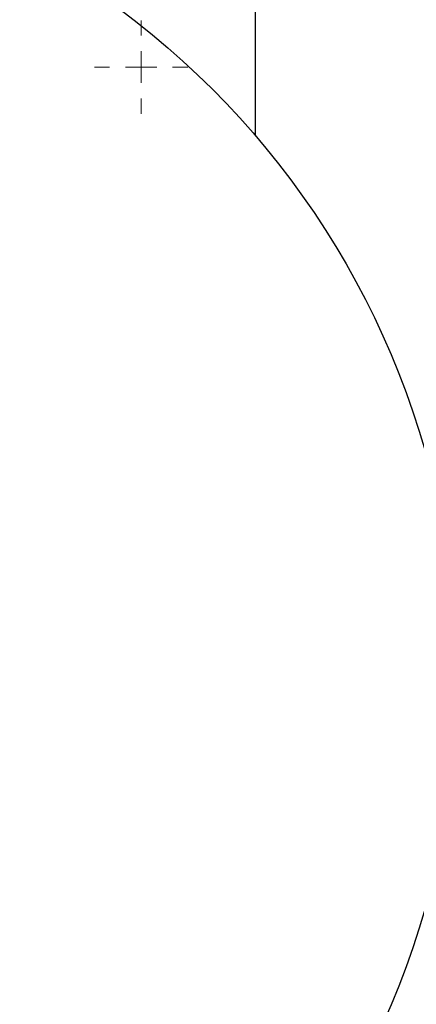
# Model space of a CAD drawing. Units: millimetres. Extents: x 17278 to 20039, y -631 to 1977.
# Drawn here: x 18054 to 18119, y 1422 to 1582 of the extents above; entities that cross this region are included whole.
import ezdxf

# ---------------------------------------------------------------- set-up
doc = ezdxf.new("R2010")
doc.units = ezdxf.units.MM
doc.layers.add('Dimensions', color=1, linetype='Continuous')
doc.styles.get("Standard").update_dxf_attribs({"font": 'arial.ttf'})
doc.dimstyles.get("Standard").update_dxf_attribs({"dimtxt": 0.18, "dimasz": 40, "dimexe": 0.18, "dimexo": 0.0625, "dimgap": 0.09, "dimtad": 0, "dimdec": 0, "dimzin": 0, "dimdsep": 46, "dimtxsty": 'Standard', "dimblk": 'ARCHTICK', "dimcen": 0.09, "dimadec": 0, "dimazin": 0, "dimtfac": 1, "dimtdec": 4, "dimtofl": 0, "dimtmove": 0, "dimatfit": 3, "dimfxl": 1, "dimtolj": 1, "dimtzin": 0, "dimarcsym": 0})

# ---------------------------------------------------------------- blocks, each defined once
blk = doc.blocks.new('SW_CENTERMARKSYMBOL_152')
at = {"color": 0, "linetype": 'Continuous', "lineweight": 0}
for p, q in [((0, 5.08), (0, 7.54)), ((0, 0), (0, 2.54)), ((-5.08, 0), (-7.54, 0)), ((0, 0), (-2.54, 0)), ((0, 0), (0, -2.54)), ((0, 0), (2.54, 0)), ((5.08, 0), (7.54, 0)), ((0, -5.08), (0, -7.54))]:
    blk.add_line(p, q, dxfattribs=at)
blk = doc.blocks.new('_ArchTick')
at = {"color": 0, "linetype": 'ByBlock', "const_width": 0.15}
blk.add_lwpolyline([(-0.5, -0.5), (0.5, 0.5)], dxfattribs=at)
blk = doc.blocks.new('*D513')
at = {"layer": 'Defpoints', "color": 0}
for p in [(17391.8, 1774.32), (17537.18, 1774.32), (18202.58, 992.21)]:
    blk.add_point(p, dxfattribs=at)
at = {"layer": 'Dimensions', "color": 0, "lineweight": -2}
for p, q in [((17537.12, 1774.32), (17391.62, 1774.32)), ((17391.8, 1774.32), (17391.8, 1405.23)), ((17391.8, 992.21), (17391.8, 1361.29)), ((18202.52, 992.21), (17391.62, 992.21))]:
    blk.add_line(p, q, dxfattribs=at)
at = {"layer": 'Dimensions', "color": 0, "lineweight": -2, "xscale": 40, "yscale": 40, "zscale": 40}
for p, rotation in [((17391.8, 1774.32), 90), ((17391.8, 992.21), 270)]:
    blk.add_blockref('_ArchTick', p, dxfattribs=dict(at, rotation=rotation))
at = {"layer": 'Dimensions', "color": 0, "insert": (17391.8, 1383.26), "char_height": 20, "attachment_point": 5, "rotation": 90}
blk.add_mtext('\\A1;782', dxfattribs=at)

msp = doc.modelspace()

# ---------------------------------------------------------------- linework, layer by layer
at = {"color": 7, "linetype": 'Continuous', "lineweight": 25}
msp.add_line((18092.58, 1562.77), (18092.58, 1586.16), dxfattribs=at)
msp.add_circle((17990.08, 1474.91), 135, dxfattribs=at)

# ---------------------------------------------------------------- block references
at = {"color": 7, "linetype": 'Continuous', "lineweight": 0}
msp.add_blockref('SW_CENTERMARKSYMBOL_152', (18074.08, 1573.91), dxfattribs=at)

# ---------------------------------------------------------------- dimensions: what is measured, and where the dimension line sits
at = {"layer": 'Dimensions'}
dim = msp.add_linear_dim(base=(17391.8, 1774.32), p1=(18202.58, 992.21), p2=(17537.18, 1774.32), angle=90, dimstyle='Standard', override={"dimtxt": 20}, dxfattribs=at)
dim.commit()
dim.dimension.update_dxf_attribs({"geometry": '*D513', "text_midpoint": (17391.8, 1383.26)})

doc.saveas('drawing.dxf')
